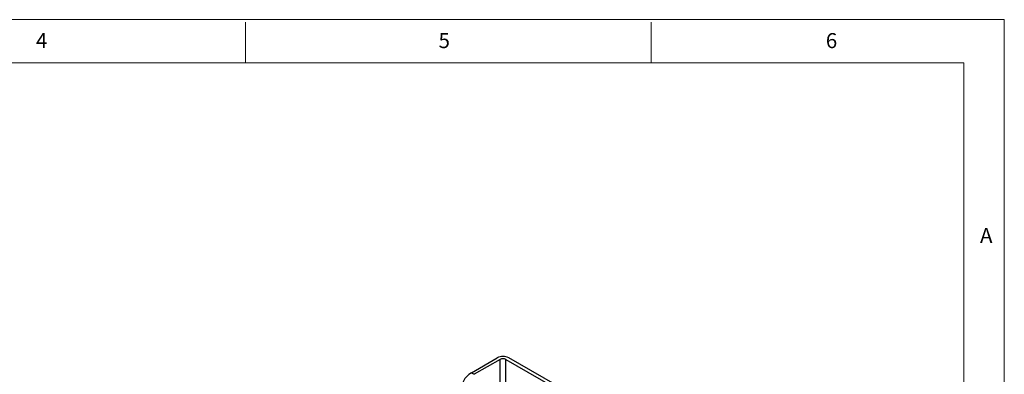
# Model space of a CAD drawing. Units: millimetres. Extents: x 5 to 297, y 6 to 206.
# Drawn here: x 171 to 292, y 163 to 206 of the extents above; entities that cross this region are included whole.
import ezdxf

# ---------------------------------------------------------------- set-up
doc = ezdxf.new("R2010")
doc.units = ezdxf.units.MM
doc.layers.add('DIM', color=5, linetype='Continuous')
doc.layers.add('SLD-0', color=179, linetype='Continuous')
doc.styles.add('SLDTEXTSTYLE1', font='TXT', dxfattribs={"width": 0.75})

msp = doc.modelspace()

# ---------------------------------------------------------------- linework, layer by layer
at = {"color": 7, "linetype": 'Continuous', "lineweight": 25}
for p, q in [((226.653, 162.754), (229.835, 164.591)), ((230.188, 164.387), (227.006, 162.55)), ((230.895, 164.387), (237.967, 160.304)), ((238.32, 160.509), (231.249, 164.591)), ((226.653, 162.754), (227.006, 162.55))]:
    msp.add_line(p, q, dxfattribs=at)
at = {"color": 8, "linetype": 'Continuous', "lineweight": 25}
for p, q in [((230.188, 160.324), (230.188, 164.387)), ((230.895, 160.639), (230.895, 164.387))]:
    msp.add_line(p, q, dxfattribs=at)
at = {"color": 7, "linetype": 'Continuous', "lineweight": 25}
for centre, radius, start, end in [((230.542, 163.226), 1.537, 62.60967, 117.39033), ((230.542, 163.704), 0.769, 62.60967, 117.39033), ((228.148, 160.367), 2.816, 122.06059, 180.74242)]:
    msp.add_arc(centre, radius, start, end, dxfattribs=at)
at = {"layer": 'SLD-0', "color": 179, "linetype": 'Continuous', "lineweight": 18}
for p, q in [((292.306, 206.304), (5.306, 206.304)), ((292.306, 78.554), (292.306, 206.304)), ((198.806, 205.977), (198.806, 200.977)), ((248.806, 200.977), (248.806, 205.977)), ((287.306, 200.977), (10.306, 200.977)), ((287.306, 37.852), (287.306, 200.977))]:
    msp.add_line(p, q, dxfattribs=at)

# ---------------------------------------------------------------- texts
at = {"layer": 'DIM', "color": 179, "insert": (173.011, 204.646), "char_height": 1.852, "attachment_point": 1, "style": 'SLDTEXTSTYLE1'}
msp.add_mtext('4', dxfattribs=at)
at = {"layer": 'SLD-0', "color": 179, "char_height": 1.852, "attachment_point": 1, "style": 'SLDTEXTSTYLE1'}
for s, insert in [('5', (222.609, 204.646)), ('6', (270.319, 204.646)), ('A', (289.313, 180.601))]:
    msp.add_mtext(s, dxfattribs=dict(at, insert=insert))

doc.saveas('drawing.dxf')
